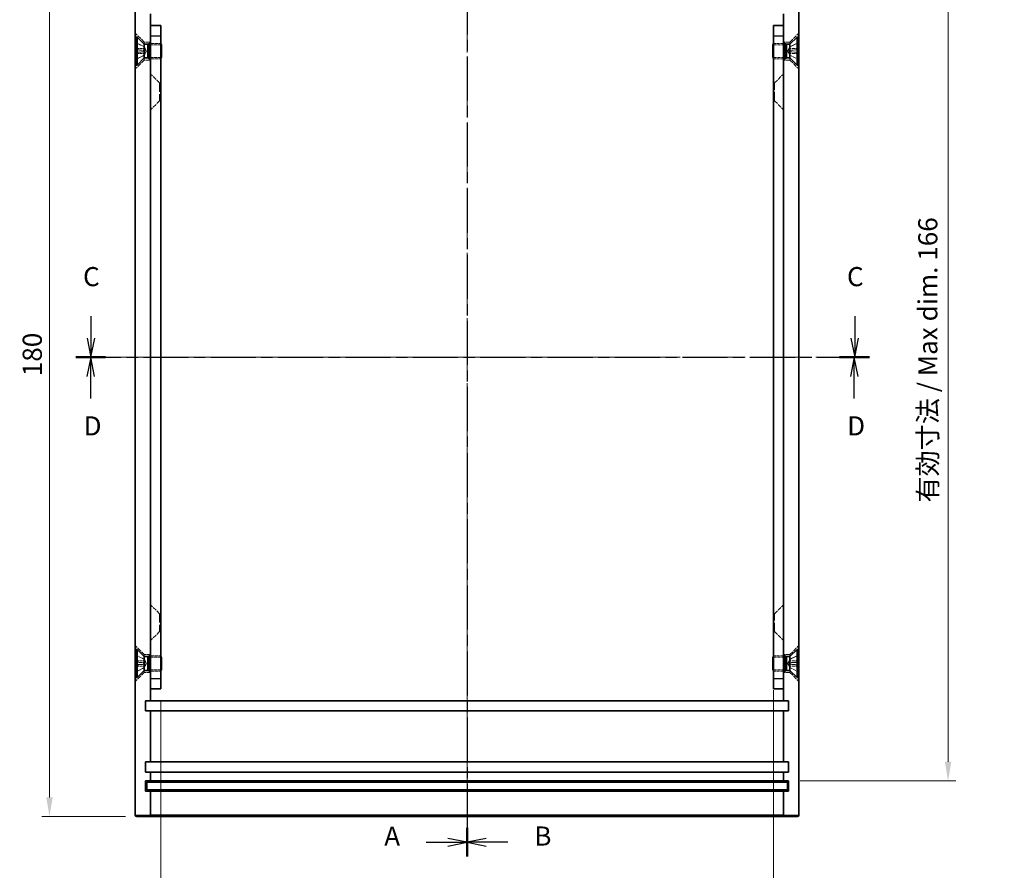
# Model space of a CAD drawing. Units: millimetres. Extents: x 22 to 2202, y 12 to 434.
# Drawn here: x 1332 to 1524, y 115 to 281 of the extents above; entities that cross this region are included whole.
import ezdxf

# ---------------------------------------------------------------- set-up
doc = ezdxf.new("R2010")
doc.units = ezdxf.units.MM
doc.header["$LTSCALE"] = 1.5
doc.linetypes.add('CHAIN', pattern=[0.3543, 0.2362, -0.0295, 0.0591, -0.0295])
doc.linetypes.add('DASHED', pattern=[0.2067, 0.1654, -0.0413])
for name, color, linetype, lineweight in [('Centerline (ISO)', 131, 'Continuous', 18), ('Dimension (ISO)', 7, 'Continuous', 18), ('Dimension (ISO) @ 1', 7, 'Continuous', 18), ('Hidden (ISO)', 7, 'DASHED', 18), ('Hidden Narrow (ISO)', 7, 'DASHED', 18), ('Section Line (ISO)', 7, 'CHAIN', 25), ('Visible (ISO)', 7, 'Continuous', 35), ('Visible Narrow (ISO)', 7, 'Continuous', 25)]:
    doc.layers.add(name, color=color, linetype=linetype, lineweight=lineweight)
doc.styles.add('Note Text (TK)', font='txt')
doc.dimstyles.new('Default - Method 1b (TK)', dxfattribs={"dimscale": 1.5, "dimtxt": 2.5, "dimasz": 2.5, "dimexe": 1, "dimexo": 1.5, "dimgap": 1, "dimtad": 1, "dimtoh": 1, "dimrnd": 1e-08, "dimdsep": 46, "dimtxsty": 'Note Text (TK)', "dimcen": 0.09, "dimdle": 5, "dimclrd": 100, "dimclre": 100, "dimclrt": 7, "dimadec": 1, "dimazin": 1, "dimtfac": 1, "dimtmove": 0, "dimatfit": 3, "dimfxl": 1, "dimtolj": 1, "dimlwd": -1, "dimlwe": -1, "dimarcsym": 0})

# ---------------------------------------------------------------- blocks, each defined once
blk = doc.blocks.new('2dTransSection0')
at = {"layer": 'Section Line (ISO)', "linetype": 'CHAIN', "ltscale": 16.254097}
blk.add_line((150.79, 208.61), (150.79, 78.16), dxfattribs=at)
at = {"layer": 'Section Line (ISO)', "linetype": 'Continuous', "lineweight": 50}
for p, q in [((150.79, 208.61), (150.79, 204.85)), ((150.79, 81.92), (150.79, 78.16))]:
    blk.add_line(p, q, dxfattribs=at)
at = {"layer": 'Section Line (ISO)', "linetype": 'Continuous'}
for p, q in [((150.79, 206.73), (148.29, 207.23)), ((145.45, 206.73), (148.29, 206.73)), ((148.29, 206.73), (150.79, 206.73)), ((148.29, 206.23), (150.79, 206.73)), ((145.45, 80.04), (148.29, 80.04)), ((150.79, 80.04), (148.29, 80.54)), ((148.29, 80.04), (150.79, 80.04)), ((148.29, 79.54), (150.79, 80.04))]:
    blk.add_line(p, q, dxfattribs=at)
at = {"layer": 'Section Line (ISO)', "char_height": 2.5, "attachment_point": 7, "style": 'Note Text (TK)'}
for insert in [(139.97, 205.49), (139.97, 78.8)]:
    blk.add_mtext('A', dxfattribs=dict(at, insert=insert))
blk = doc.blocks.new('2dTransSection1')
at = {"layer": 'Section Line (ISO)', "linetype": 'CHAIN', "ltscale": 16.250647}
blk.add_line((150.79, 208.59), (150.79, 78.16), dxfattribs=at)
at = {"layer": 'Section Line (ISO)', "linetype": 'Continuous', "lineweight": 50}
for p, q in [((150.79, 208.59), (150.79, 204.83)), ((150.79, 81.92), (150.79, 78.16))]:
    blk.add_line(p, q, dxfattribs=at)
at = {"layer": 'Section Line (ISO)', "linetype": 'Continuous'}
for p, q in [((153.29, 207.21), (150.79, 206.71)), ((153.29, 206.71), (150.79, 206.71)), ((150.79, 206.71), (153.29, 206.21)), ((156.13, 206.71), (153.29, 206.71)), ((153.29, 80.54), (150.79, 80.04)), ((153.29, 80.04), (150.79, 80.04)), ((150.79, 80.04), (153.29, 79.54)), ((156.13, 80.04), (153.29, 80.04))]:
    blk.add_line(p, q, dxfattribs=at)
at = {"layer": 'Section Line (ISO)', "char_height": 2.5, "attachment_point": 7, "style": 'Note Text (TK)'}
for insert in [(159.57, 205.48), (159.57, 78.81)]:
    blk.add_mtext('B', dxfattribs=dict(at, insert=insert))
blk = doc.blocks.new('2dTransSection2')
at = {"layer": 'Section Line (ISO)', "linetype": 'Continuous'}
for p, q in [((101.65, 148.75), (101.65, 145.89)), ((201.43, 148.75), (201.43, 145.89)), ((101.15, 145.89), (101.65, 143.39)), ((101.65, 145.89), (101.65, 143.39)), ((101.65, 143.39), (102.15, 145.89)), ((200.93, 145.89), (201.43, 143.39)), ((201.43, 145.89), (201.43, 143.39)), ((201.43, 143.39), (201.93, 145.89))]:
    blk.add_line(p, q, dxfattribs=at)
at = {"layer": 'Section Line (ISO)', "linetype": 'CHAIN', "ltscale": 16.567001}
blk.add_line((99.71, 143.39), (203.36, 143.39), dxfattribs=at)
at = {"layer": 'Section Line (ISO)', "linetype": 'Continuous', "lineweight": 50}
for p, q in [((99.71, 143.39), (103.58, 143.39)), ((199.5, 143.39), (203.36, 143.39))]:
    blk.add_line(p, q, dxfattribs=at)
at = {"layer": 'Section Line (ISO)', "char_height": 2.5, "attachment_point": 7, "style": 'Note Text (TK)'}
for insert in [(100.63, 151.89), (200.41, 151.89)]:
    blk.add_mtext('C', dxfattribs=dict(at, insert=insert))
blk = doc.blocks.new('2dTransSection3')
at = {"layer": 'Section Line (ISO)', "linetype": 'CHAIN', "ltscale": 16.55776}
blk.add_line((99.71, 143.39), (203.31, 143.39), dxfattribs=at)
at = {"layer": 'Section Line (ISO)', "linetype": 'Continuous', "lineweight": 50}
for p, q in [((99.71, 143.39), (103.58, 143.39)), ((199.44, 143.39), (203.31, 143.39))]:
    blk.add_line(p, q, dxfattribs=at)
at = {"layer": 'Section Line (ISO)', "linetype": 'Continuous'}
for p, q in [((101.64, 143.39), (101.14, 140.89)), ((101.64, 140.89), (101.64, 143.39)), ((102.14, 140.89), (101.64, 143.39)), ((201.37, 143.39), (200.87, 140.89)), ((201.37, 140.89), (201.37, 143.39)), ((201.87, 140.89), (201.37, 143.39)), ((101.64, 138.02), (101.64, 140.89)), ((201.37, 138.02), (201.37, 140.89))]:
    blk.add_line(p, q, dxfattribs=at)
at = {"layer": 'Section Line (ISO)', "char_height": 2.5, "attachment_point": 7, "style": 'Note Text (TK)'}
for insert in [(100.7, 132.39), (200.43, 132.39)]:
    blk.add_mtext('D', dxfattribs=dict(at, insert=insert))
blk = doc.blocks.new('*D61')
at = {"layer": 'Defpoints', "color": 0}
for p in [(1354.49, 305.08), (1337.37, 125.08), (1354.49, 125.08)]:
    blk.add_point(p, dxfattribs=at)
at = {"layer": 'Dimension (ISO)', "color": 100}
for p, q in [((1352.24, 305.08), (1335.87, 305.08)), ((1337.37, 301.33), (1337.37, 128.83)), ((1352.24, 125.08), (1335.87, 125.08))]:
    blk.add_line(p, q, dxfattribs=at)
for points in [[(1336.75, 301.33), (1338, 301.33), (1337.37, 305.08)], [(1336.75, 128.83), (1338, 128.83), (1337.37, 125.08)]]:
    blk.add_solid(points, dxfattribs=at)
at = {"layer": 'Dimension (ISO)', "color": 7, "insert": (1334, 211.37), "char_height": 3.75, "attachment_point": 4, "rotation": 90, "style": 'Note Text (TK)'}
blk.add_mtext('\\A1;180', dxfattribs=at)
blk = doc.blocks.new('*D62')
at = {"layer": 'Defpoints', "color": 0}
for p in [(1479.19, 152.08), (1359.19, 150.08), (1479.19, 105.17)]:
    blk.add_point(p, dxfattribs=at)
at = {"layer": 'Dimension (ISO)', "color": 100}
for p, q in [((1479.19, 149.83), (1479.19, 103.67)), ((1359.19, 147.83), (1359.19, 103.67)), ((1362.94, 105.17), (1475.44, 105.17))]:
    blk.add_line(p, q, dxfattribs=at)
for points in [[(1362.94, 105.79), (1362.94, 104.54), (1359.19, 105.17)], [(1475.44, 105.79), (1475.44, 104.54), (1479.19, 105.17)]]:
    blk.add_solid(points, dxfattribs=at)
at = {"layer": 'Dimension (ISO)', "color": 7, "insert": (1390.68, 109.14), "char_height": 3.75, "attachment_point": 4, "style": 'Note Text (TK)'}
blk.add_mtext('\\A1;有効寸法 / Max dim. 120', dxfattribs=at)
blk = doc.blocks.new('*D63')
at = {"layer": 'Defpoints', "color": 0}
for p in [(1482.19, 298.08), (1482.19, 132.08), (1513.42, 132.08)]:
    blk.add_point(p, dxfattribs=at)
at = {"layer": 'Dimension (ISO)', "color": 100}
for p, q in [((1484.44, 298.08), (1514.92, 298.08)), ((1513.42, 294.33), (1513.42, 135.83)), ((1484.44, 132.08), (1514.92, 132.08))]:
    blk.add_line(p, q, dxfattribs=at)
for points in [[(1512.8, 294.33), (1514.05, 294.33), (1513.42, 298.08)], [(1512.8, 135.83), (1514.05, 135.83), (1513.42, 132.08)]]:
    blk.add_solid(points, dxfattribs=at)
at = {"layer": 'Dimension (ISO)', "color": 7, "insert": (1509.45, 186.62), "char_height": 3.75, "attachment_point": 4, "rotation": 90, "style": 'Note Text (TK)'}
blk.add_mtext('\\A1;有効寸法 / Max dim. 166', dxfattribs=at)

msp = doc.modelspace()

# ---------------------------------------------------------------- linework, layer by layer
at = {"layer": 'Centerline (ISO)', "linetype": 'CHAIN', "ltscale": 23.990969}
for p, q in [((1419.19, 308.828), (1419.19, 121.328)), ((1350.44, 215.078), (1487.94, 215.078))]:
    msp.add_line(p, q, dxfattribs=at)
at = {"layer": 'Hidden (ISO)', "ltscale": 3.142489}
for p, q in [((1355.94, 276.828), (1354.19, 278.578)), ((1482.44, 276.828), (1484.19, 278.578)), ((1355.94, 273.328), (1354.19, 271.578)), ((1482.44, 273.328), (1484.19, 271.578)), ((1358.94, 268.828), (1357.19, 270.578)), ((1479.44, 268.828), (1481.19, 270.578)), ((1358.94, 265.328), (1357.19, 263.578)), ((1479.44, 265.328), (1481.19, 263.578)), ((1358.94, 164.828), (1357.19, 166.578)), ((1479.44, 164.828), (1481.19, 166.578)), ((1358.94, 161.328), (1357.19, 159.578)), ((1479.44, 161.328), (1481.19, 159.578)), ((1355.94, 156.828), (1354.19, 158.578)), ((1482.44, 156.828), (1484.19, 158.578)), ((1355.94, 153.328), (1354.19, 151.578)), ((1482.44, 153.328), (1484.19, 151.578))]:
    msp.add_line(p, q, dxfattribs=at)
at = {"layer": 'Hidden (ISO)', "ltscale": 2.281168}
for p, q in [((1355.954, 275.899), (1354.346, 276.701)), ((1482.427, 275.899), (1484.035, 276.701)), ((1355.954, 274.258), (1354.346, 273.456)), ((1482.427, 274.258), (1484.035, 273.456)), ((1355.954, 155.899), (1354.346, 156.701)), ((1482.427, 155.899), (1484.035, 156.701)), ((1355.954, 154.258), (1354.346, 153.456)), ((1482.427, 154.258), (1484.035, 153.456))]:
    msp.add_line(p, q, dxfattribs=at)
at = {"layer": 'Hidden (ISO)', "ltscale": 2.281181}
for p, q in [((1355.954, 275.889), (1354.346, 276.681)), ((1484.035, 276.681), (1482.427, 275.889)), ((1354.346, 275.327), (1355.954, 275.208)), ((1355.954, 274.948), (1354.346, 274.83)), ((1354.346, 273.475), (1355.954, 274.268)), ((1482.427, 275.208), (1484.035, 275.327)), ((1484.035, 274.83), (1482.427, 274.948)), ((1482.427, 274.268), (1484.035, 273.475)), ((1355.954, 155.889), (1354.346, 156.681)), ((1484.035, 156.681), (1482.427, 155.889)), ((1354.346, 155.327), (1355.954, 155.208)), ((1355.954, 154.948), (1354.346, 154.83)), ((1482.427, 155.208), (1484.035, 155.327)), ((1484.035, 154.83), (1482.427, 154.948)), ((1354.346, 153.475), (1355.954, 154.268)), ((1482.427, 154.268), (1484.035, 153.475))]:
    msp.add_line(p, q, dxfattribs=at)
at = {"layer": 'Hidden (ISO)', "ltscale": 1.539241}
for p, q in [((1355.94, 276.425), (1355.94, 276.828)), ((1482.44, 276.425), (1482.44, 276.828)), ((1355.94, 273.328), (1355.94, 273.732)), ((1482.44, 273.328), (1482.44, 273.732)), ((1355.94, 156.828), (1355.94, 156.425)), ((1482.44, 156.828), (1482.44, 156.425)), ((1355.94, 153.732), (1355.94, 153.328)), ((1482.44, 153.732), (1482.44, 153.328))]:
    msp.add_line(p, q, dxfattribs=at)
at = {"layer": 'Hidden (ISO)', "ltscale": 1.587147}
for p, q in [((1357.19, 276.828), (1355.94, 276.828)), ((1482.44, 276.828), (1481.19, 276.828)), ((1357.19, 273.328), (1355.94, 273.328)), ((1482.44, 273.328), (1481.19, 273.328)), ((1355.94, 156.828), (1357.19, 156.828)), ((1481.19, 156.828), (1482.44, 156.828)), ((1355.94, 153.328), (1357.19, 153.328)), ((1481.19, 153.328), (1482.44, 153.328))]:
    msp.add_line(p, q, dxfattribs=at)
at = {"layer": 'Hidden (ISO)', "ltscale": 0.165638}
for p, q in [((1355.954, 275.889), (1355.954, 275.899)), ((1482.427, 275.899), (1482.427, 275.889)), ((1355.954, 274.258), (1355.954, 274.268)), ((1482.427, 274.268), (1482.427, 274.258)), ((1355.954, 155.889), (1355.954, 155.899)), ((1482.427, 155.899), (1482.427, 155.889)), ((1355.954, 154.258), (1355.954, 154.268)), ((1482.427, 154.268), (1482.427, 154.258))]:
    msp.add_line(p, q, dxfattribs=at)
at = {"layer": 'Hidden (ISO)', "ltscale": 1.179877}
for p, q in [((1356.39, 275.078), (1355.954, 275.899)), ((1481.99, 275.078), (1482.427, 275.899)), ((1356.39, 275.078), (1355.954, 274.258)), ((1481.99, 275.078), (1482.427, 274.258)), ((1356.39, 155.078), (1355.954, 155.899)), ((1356.39, 155.078), (1355.954, 154.258)), ((1481.99, 155.078), (1482.427, 155.899)), ((1481.99, 155.078), (1482.427, 154.258))]:
    msp.add_line(p, q, dxfattribs=at)
at = {"layer": 'Hidden (ISO)', "ltscale": 2.471736}
for p, q in [((1357.19, 276.578), (1359.137, 276.578)), ((1481.19, 276.578), (1479.244, 276.578)), ((1357.19, 273.578), (1359.137, 273.578)), ((1481.19, 273.578), (1479.244, 273.578)), ((1357.19, 156.578), (1359.137, 156.578)), ((1481.19, 156.578), (1479.244, 156.578)), ((1357.19, 153.578), (1359.137, 153.578)), ((1481.19, 153.578), (1479.244, 153.578))]:
    msp.add_line(p, q, dxfattribs=at)
at = {"layer": 'Hidden (ISO)', "ltscale": 2.539495}
for p, q in [((1359.19, 276.308), (1357.19, 276.308)), ((1479.19, 276.308), (1481.19, 276.308)), ((1359.19, 273.849), (1357.19, 273.849)), ((1479.19, 273.849), (1481.19, 273.849)), ((1359.19, 156.308), (1357.19, 156.308)), ((1479.19, 156.308), (1481.19, 156.308)), ((1359.19, 153.849), (1357.19, 153.849)), ((1479.19, 153.849), (1481.19, 153.849))]:
    msp.add_line(p, q, dxfattribs=at)
at = {"layer": 'Hidden (ISO)', "ltscale": 5.983681}
for p, q in [((1359.137, 273.578), (1359.137, 276.578)), ((1479.244, 276.578), (1479.244, 273.578)), ((1359.137, 153.578), (1359.137, 156.578)), ((1479.244, 156.578), (1479.244, 153.578))]:
    msp.add_line(p, q, dxfattribs=at)
at = {"layer": 'Hidden (ISO)', "ltscale": 0.151415}
for p, q in [((1359.19, 276.472), (1359.137, 276.578)), ((1479.19, 276.472), (1479.244, 276.578)), ((1359.19, 273.685), (1359.137, 273.578)), ((1479.19, 273.685), (1479.244, 273.578)), ((1359.19, 156.472), (1359.137, 156.578)), ((1479.19, 156.472), (1479.244, 156.578)), ((1359.19, 153.685), (1359.137, 153.578)), ((1479.19, 153.685), (1479.244, 153.578))]:
    msp.add_line(p, q, dxfattribs=at)
at = {"layer": 'Hidden (ISO)', "ltscale": 0.331376}
for p, q in [((1355.954, 274.948), (1355.954, 275.208)), ((1482.427, 275.208), (1482.427, 274.948)), ((1355.954, 154.948), (1355.954, 155.208)), ((1482.427, 155.208), (1482.427, 154.948))]:
    msp.add_line(p, q, dxfattribs=at)
at = {"layer": 'Hidden (ISO)', "ltscale": 6.980978}
for p, q in [((1358.94, 268.828), (1358.94, 265.328)), ((1479.44, 265.328), (1479.44, 268.828)), ((1358.94, 164.828), (1358.94, 161.328)), ((1479.44, 161.328), (1479.44, 164.828))]:
    msp.add_line(p, q, dxfattribs=at)
at = {"layer": 'Hidden (ISO)', "ltscale": 0.317349}
for p, q in [((1358.94, 268.828), (1359.19, 268.828)), ((1479.44, 268.828), (1479.19, 268.828)), ((1358.94, 265.328), (1359.19, 265.328)), ((1479.44, 265.328), (1479.19, 265.328)), ((1358.94, 164.828), (1359.19, 164.828)), ((1479.44, 164.828), (1479.19, 164.828)), ((1358.94, 161.328), (1359.19, 161.328)), ((1479.44, 161.328), (1479.19, 161.328))]:
    msp.add_line(p, q, dxfattribs=at)
at = {"layer": 'Hidden (ISO)', "ltscale": 0.142037}
for centre, start, end in [((1354.391, 276.791), 180, 243.5), ((1483.989, 276.791), 296.5, 0), ((1354.391, 273.366), 116.5, 180), ((1483.989, 273.366), 0, 63.5), ((1354.391, 156.791), 180, 243.5), ((1483.989, 156.791), 296.5, 0), ((1354.391, 153.366), 116.5, 180), ((1483.989, 153.366), 0, 63.5)]:
    msp.add_arc(centre, 0.101, start, end, dxfattribs=at)
at = {"layer": 'Hidden (ISO)', "ltscale": 4.801273}
for points, knots in [([(1354.19, 273.276), (1354.19, 273.411), (1354.191, 273.553), (1354.196, 274.141), (1354.201, 274.625), (1354.201, 275.078), (1354.201, 275.532), (1354.196, 276.016), (1354.191, 276.604), (1354.19, 276.746), (1354.19, 276.881)], [-0.18127432, -0.18127432, -0.18127432, -0.18127432, -0.13605773, -0.13605773, 0, 0, 0, 0.13605773, 0.13605773, 0.18127432, 0.18127432, 0.18127432, 0.18127432]), ([(1484.19, 276.881), (1484.19, 276.746), (1484.19, 276.604), (1484.185, 276.016), (1484.18, 275.532), (1484.18, 274.625), (1484.185, 274.141), (1484.19, 273.553), (1484.19, 273.411), (1484.19, 273.276)], [0.7430556, 0.7430556, 0.7430556, 0.7430556, 0.78827219, 0.78827219, 0.92432992, 0.92432992, 1.06038765, 1.06038765, 1.10560424, 1.10560424, 1.10560424, 1.10560424]), ([(1354.19, 153.276), (1354.19, 153.411), (1354.191, 153.553), (1354.196, 154.141), (1354.201, 154.625), (1354.201, 155.532), (1354.196, 156.016), (1354.191, 156.604), (1354.19, 156.746), (1354.19, 156.881)], [0.7430556, 0.7430556, 0.7430556, 0.7430556, 0.78827219, 0.78827219, 0.92432992, 0.92432992, 1.06038765, 1.06038765, 1.10560424, 1.10560424, 1.10560424, 1.10560424]), ([(1484.19, 156.881), (1484.19, 156.746), (1484.19, 156.604), (1484.185, 156.016), (1484.18, 155.532), (1484.18, 155.078), (1484.18, 154.625), (1484.185, 154.141), (1484.19, 153.553), (1484.19, 153.411), (1484.19, 153.276)], [-0.18127432, -0.18127432, -0.18127432, -0.18127432, -0.13605773, -0.13605773, 0, 0, 0, 0.13605773, 0.13605773, 0.18127432, 0.18127432, 0.18127432, 0.18127432])]:
    msp.add_open_spline(points, degree=3, knots=knots, dxfattribs=at)
at = {"layer": 'Hidden (ISO)', "ltscale": 0.142878}
for points, knots in [([(1354.29, 276.772), (1354.29, 276.76), (1354.293, 276.745), (1354.303, 276.721), (1354.311, 276.709), (1354.327, 276.693), (1354.337, 276.686), (1354.346, 276.681)], [0.015165368, 0.015165368, 0.015165368, 0.015165368, 0.018975309, 0.018975309, 0.022733454, 0.022733454, 0.025767724, 0.025767724, 0.025767724, 0.025767724]), ([(1484.035, 276.681), (1484.044, 276.686), (1484.054, 276.693), (1484.07, 276.709), (1484.078, 276.721), (1484.088, 276.745), (1484.09, 276.76), (1484.09, 276.772)], [0.034618354, 0.034618354, 0.034618354, 0.034618354, 0.037652624, 0.037652624, 0.04141077, 0.04141077, 0.045220711, 0.045220711, 0.045220711, 0.045220711]), ([(1354.346, 275.327), (1354.337, 275.327), (1354.327, 275.328), (1354.311, 275.329), (1354.303, 275.329), (1354.293, 275.33), (1354.29, 275.329), (1354.29, 275.329)], [0.034618354, 0.034618354, 0.034618354, 0.034618354, 0.037652624, 0.037652624, 0.04141077, 0.04141077, 0.045220711, 0.045220711, 0.045220711, 0.045220711]), ([(1354.29, 274.828), (1354.29, 274.827), (1354.293, 274.827), (1354.303, 274.827), (1354.311, 274.828), (1354.327, 274.829), (1354.337, 274.829), (1354.346, 274.83)], [0.015165368, 0.015165368, 0.015165368, 0.015165368, 0.018975309, 0.018975309, 0.022733454, 0.022733454, 0.025767724, 0.025767724, 0.025767724, 0.025767724]), ([(1484.09, 275.329), (1484.09, 275.329), (1484.088, 275.33), (1484.078, 275.329), (1484.07, 275.329), (1484.054, 275.328), (1484.044, 275.327), (1484.035, 275.327)], [0.015165368, 0.015165368, 0.015165368, 0.015165368, 0.018975309, 0.018975309, 0.022733454, 0.022733454, 0.025767724, 0.025767724, 0.025767724, 0.025767724]), ([(1484.035, 274.83), (1484.044, 274.829), (1484.054, 274.829), (1484.07, 274.828), (1484.078, 274.827), (1484.088, 274.827), (1484.09, 274.827), (1484.09, 274.828)], [0.034618354, 0.034618354, 0.034618354, 0.034618354, 0.037652624, 0.037652624, 0.04141077, 0.04141077, 0.045220711, 0.045220711, 0.045220711, 0.045220711]), ([(1354.346, 273.475), (1354.337, 273.471), (1354.327, 273.464), (1354.311, 273.448), (1354.303, 273.435), (1354.293, 273.412), (1354.29, 273.397), (1354.29, 273.384)], [0.034618354, 0.034618354, 0.034618354, 0.034618354, 0.037652624, 0.037652624, 0.04141077, 0.04141077, 0.045220711, 0.045220711, 0.045220711, 0.045220711]), ([(1484.09, 273.384), (1484.09, 273.397), (1484.088, 273.412), (1484.078, 273.435), (1484.07, 273.448), (1484.054, 273.464), (1484.044, 273.471), (1484.035, 273.475)], [0.015165368, 0.015165368, 0.015165368, 0.015165368, 0.018975309, 0.018975309, 0.022733454, 0.022733454, 0.025767724, 0.025767724, 0.025767724, 0.025767724]), ([(1354.29, 156.772), (1354.29, 156.76), (1354.293, 156.745), (1354.303, 156.721), (1354.311, 156.709), (1354.327, 156.693), (1354.337, 156.686), (1354.346, 156.681)], [0.015165368, 0.015165368, 0.015165368, 0.015165368, 0.018975309, 0.018975309, 0.022733454, 0.022733454, 0.025767724, 0.025767724, 0.025767724, 0.025767724]), ([(1484.035, 156.681), (1484.044, 156.686), (1484.054, 156.693), (1484.07, 156.709), (1484.078, 156.721), (1484.088, 156.745), (1484.09, 156.76), (1484.09, 156.772)], [0.034618354, 0.034618354, 0.034618354, 0.034618354, 0.037652624, 0.037652624, 0.04141077, 0.04141077, 0.045220711, 0.045220711, 0.045220711, 0.045220711]), ([(1354.346, 155.327), (1354.337, 155.327), (1354.327, 155.328), (1354.311, 155.329), (1354.303, 155.329), (1354.293, 155.33), (1354.29, 155.329), (1354.29, 155.329)], [0.034618354, 0.034618354, 0.034618354, 0.034618354, 0.037652624, 0.037652624, 0.04141077, 0.04141077, 0.045220711, 0.045220711, 0.045220711, 0.045220711]), ([(1354.29, 154.828), (1354.29, 154.827), (1354.293, 154.827), (1354.303, 154.827), (1354.311, 154.828), (1354.327, 154.829), (1354.337, 154.829), (1354.346, 154.83)], [0.015165368, 0.015165368, 0.015165368, 0.015165368, 0.018975309, 0.018975309, 0.022733454, 0.022733454, 0.025767724, 0.025767724, 0.025767724, 0.025767724]), ([(1484.09, 155.329), (1484.09, 155.329), (1484.088, 155.33), (1484.078, 155.329), (1484.07, 155.329), (1484.054, 155.328), (1484.044, 155.327), (1484.035, 155.327)], [0.015165368, 0.015165368, 0.015165368, 0.015165368, 0.018975309, 0.018975309, 0.022733454, 0.022733454, 0.025767724, 0.025767724, 0.025767724, 0.025767724]), ([(1484.035, 154.83), (1484.044, 154.829), (1484.054, 154.829), (1484.07, 154.828), (1484.078, 154.827), (1484.088, 154.827), (1484.09, 154.827), (1484.09, 154.828)], [0.034618354, 0.034618354, 0.034618354, 0.034618354, 0.037652624, 0.037652624, 0.04141077, 0.04141077, 0.045220711, 0.045220711, 0.045220711, 0.045220711]), ([(1354.346, 153.475), (1354.337, 153.471), (1354.327, 153.464), (1354.311, 153.448), (1354.303, 153.435), (1354.293, 153.412), (1354.29, 153.397), (1354.29, 153.384)], [0.034618354, 0.034618354, 0.034618354, 0.034618354, 0.037652624, 0.037652624, 0.04141077, 0.04141077, 0.045220711, 0.045220711, 0.045220711, 0.045220711]), ([(1484.09, 153.384), (1484.09, 153.397), (1484.088, 153.412), (1484.078, 153.435), (1484.07, 153.448), (1484.054, 153.464), (1484.044, 153.471), (1484.035, 153.475)], [0.015165368, 0.015165368, 0.015165368, 0.015165368, 0.018975309, 0.018975309, 0.022733454, 0.022733454, 0.025767724, 0.025767724, 0.025767724, 0.025767724])]:
    msp.add_open_spline(points, degree=3, knots=knots, dxfattribs=at)
at = {"layer": 'Hidden (ISO)', "ltscale": 0.44699}
for points, weights in [([(1356.117, 275.577), (1356.055, 275.696), (1355.954, 275.889)], [1.49274833506, 1.25721835477, 1]), ([(1482.427, 275.889), (1482.326, 275.696), (1482.264, 275.577)], [1, 1.25721835477, 1.49274833506]), ([(1355.954, 275.208), (1356.055, 275.205), (1356.117, 275.203)], [1, 1.25721835477, 1.49274833506]), ([(1356.117, 274.954), (1356.055, 274.952), (1355.954, 274.948)], [1.49274833506, 1.25721835477, 1]), ([(1355.954, 274.268), (1356.055, 274.46), (1356.117, 274.58)], [1, 1.25721835477, 1.49274833506]), ([(1482.264, 275.203), (1482.326, 275.205), (1482.427, 275.208)], [1.49274833506, 1.25721835477, 1]), ([(1482.427, 274.948), (1482.326, 274.952), (1482.264, 274.954)], [1, 1.25721835477, 1.49274833506]), ([(1482.264, 274.58), (1482.326, 274.46), (1482.427, 274.268)], [1.49274833506, 1.25721835477, 1]), ([(1356.117, 155.577), (1356.055, 155.696), (1355.954, 155.889)], [1.49274833506, 1.25721835477, 1]), ([(1355.954, 155.208), (1356.055, 155.205), (1356.117, 155.203)], [1, 1.25721835477, 1.49274833506]), ([(1356.117, 154.954), (1356.055, 154.952), (1355.954, 154.948)], [1.49274833506, 1.25721835477, 1]), ([(1355.954, 154.268), (1356.055, 154.46), (1356.117, 154.58)], [1, 1.25721835477, 1.49274833506]), ([(1482.427, 155.889), (1482.326, 155.696), (1482.264, 155.577)], [1, 1.25721835477, 1.49274833506]), ([(1482.264, 155.203), (1482.326, 155.205), (1482.427, 155.208)], [1.49274833506, 1.25721835477, 1]), ([(1482.427, 154.948), (1482.326, 154.952), (1482.264, 154.954)], [1, 1.25721835477, 1.49274833506]), ([(1482.264, 154.58), (1482.326, 154.46), (1482.427, 154.268)], [1.49274833506, 1.25721835477, 1])]:
    msp.add_rational_spline(points, weights, degree=2, dxfattribs=at)
at = {"layer": 'Hidden (ISO)', "ltscale": 0.799521}
for points in [[(1356.117, 275.203), (1356.138, 275.202), (1356.158, 275.208), (1356.186, 275.227), (1356.197, 275.239), (1356.213, 275.27), (1356.217, 275.289), (1356.217, 275.33), (1356.213, 275.354), (1356.197, 275.407), (1356.186, 275.434), (1356.158, 275.496), (1356.138, 275.537), (1356.117, 275.577)], [(1356.117, 274.58), (1356.138, 274.62), (1356.158, 274.661), (1356.186, 274.723), (1356.197, 274.75), (1356.213, 274.802), (1356.217, 274.827), (1356.217, 274.868), (1356.213, 274.887), (1356.197, 274.918), (1356.186, 274.93), (1356.158, 274.949), (1356.138, 274.955), (1356.117, 274.954)], [(1482.264, 275.577), (1482.243, 275.537), (1482.223, 275.496), (1482.195, 275.434), (1482.184, 275.407), (1482.168, 275.354), (1482.164, 275.33), (1482.164, 275.289), (1482.168, 275.27), (1482.184, 275.239), (1482.195, 275.227), (1482.223, 275.208), (1482.243, 275.202), (1482.264, 275.203)], [(1482.264, 274.954), (1482.243, 274.955), (1482.223, 274.949), (1482.195, 274.93), (1482.184, 274.918), (1482.168, 274.887), (1482.164, 274.868), (1482.164, 274.827), (1482.168, 274.802), (1482.184, 274.75), (1482.195, 274.723), (1482.223, 274.661), (1482.243, 274.62), (1482.264, 274.58)], [(1356.117, 155.203), (1356.138, 155.202), (1356.158, 155.208), (1356.186, 155.227), (1356.197, 155.239), (1356.213, 155.27), (1356.217, 155.289), (1356.217, 155.33), (1356.213, 155.354), (1356.197, 155.407), (1356.186, 155.434), (1356.158, 155.496), (1356.138, 155.537), (1356.117, 155.577)], [(1356.117, 154.58), (1356.138, 154.62), (1356.158, 154.661), (1356.186, 154.723), (1356.197, 154.75), (1356.213, 154.802), (1356.217, 154.827), (1356.217, 154.868), (1356.213, 154.887), (1356.197, 154.918), (1356.186, 154.93), (1356.158, 154.949), (1356.138, 154.955), (1356.117, 154.954)], [(1482.264, 155.577), (1482.243, 155.537), (1482.223, 155.496), (1482.195, 155.434), (1482.184, 155.407), (1482.168, 155.354), (1482.164, 155.33), (1482.164, 155.289), (1482.168, 155.27), (1482.184, 155.239), (1482.195, 155.227), (1482.223, 155.208), (1482.243, 155.202), (1482.264, 155.203)], [(1482.264, 154.954), (1482.243, 154.955), (1482.223, 154.949), (1482.195, 154.93), (1482.184, 154.918), (1482.168, 154.887), (1482.164, 154.868), (1482.164, 154.827), (1482.168, 154.802), (1482.184, 154.75), (1482.195, 154.723), (1482.223, 154.661), (1482.243, 154.62), (1482.264, 154.58)]]:
    msp.add_open_spline(points, degree=3, knots=[0.171436372, 0.171436372, 0.171436372, 0.171436372, 0.183837157, 0.183837157, 0.192559021, 0.192559021, 0.201280884, 0.201280884, 0.210002748, 0.210002748, 0.218724612, 0.218724612, 0.231125397, 0.231125397, 0.231125397, 0.231125397], dxfattribs=at)
at = {"layer": 'Hidden Narrow (ISO)', "ltscale": 0.316539}
for p, q in [((1354.346, 276.681), (1354.346, 276.701)), ((1484.035, 276.701), (1484.035, 276.681)), ((1354.346, 273.456), (1354.346, 273.475)), ((1484.035, 273.475), (1484.035, 273.456)), ((1354.346, 156.681), (1354.346, 156.701)), ((1484.035, 156.701), (1484.035, 156.681)), ((1354.346, 153.456), (1354.346, 153.475)), ((1484.035, 153.475), (1484.035, 153.456))]:
    msp.add_line(p, q, dxfattribs=at)
at = {"layer": 'Hidden Narrow (ISO)', "ltscale": 2.328626}
for p, q in [((1354.29, 275.581), (1356.117, 275.577)), ((1354.29, 275.363), (1356.117, 275.203)), ((1354.29, 274.794), (1356.117, 274.954)), ((1354.29, 274.576), (1356.117, 274.58)), ((1484.09, 275.581), (1482.264, 275.577)), ((1484.09, 275.363), (1482.264, 275.203)), ((1484.09, 274.794), (1482.264, 274.954)), ((1484.09, 274.576), (1482.264, 274.58)), ((1354.29, 155.581), (1356.117, 155.577)), ((1354.29, 155.363), (1356.117, 155.203)), ((1354.29, 154.794), (1356.117, 154.954)), ((1354.29, 154.576), (1356.117, 154.58)), ((1484.09, 155.581), (1482.264, 155.577)), ((1484.09, 155.363), (1482.264, 155.203)), ((1484.09, 154.794), (1482.264, 154.954)), ((1484.09, 154.576), (1482.264, 154.58))]:
    msp.add_line(p, q, dxfattribs=at)
at = {"layer": 'Hidden Narrow (ISO)', "ltscale": 0.633178}
for p, q in [((1354.346, 274.83), (1354.346, 275.327)), ((1484.035, 275.327), (1484.035, 274.83)), ((1354.346, 154.83), (1354.346, 155.327)), ((1484.035, 155.327), (1484.035, 154.83))]:
    msp.add_line(p, q, dxfattribs=at)
at = {"layer": 'Hidden Narrow (ISO)', "ltscale": 13.418836}
for p, q in [((1354.19, 125.378), (1357.19, 125.378)), ((1481.19, 125.378), (1484.19, 125.378))]:
    msp.add_line(p, q, dxfattribs=at)
at = {"layer": 'Visible (ISO)'}
for p, q in [((1354.19, 304.778), (1354.19, 125.378)), ((1484.19, 125.378), (1484.19, 304.778)), ((1357.19, 282.378), (1357.19, 280.078)), ((1481.19, 280.078), (1481.19, 282.378)), ((1357.19, 278.078), (1357.19, 280.078)), ((1359.19, 280.078), (1357.19, 280.078)), ((1359.19, 280.078), (1359.19, 278.078)), ((1481.19, 280.078), (1479.19, 280.078)), ((1479.19, 278.078), (1479.19, 280.078)), ((1481.19, 280.078), (1481.19, 278.078)), ((1354.29, 272.328), (1354.29, 277.828)), ((1354.29, 277.828), (1354.537, 277.828)), ((1354.537, 272.328), (1354.537, 277.828)), ((1355.94, 276.425), (1354.537, 277.828)), ((1357.19, 152.078), (1357.19, 278.078)), ((1359.19, 278.078), (1359.19, 152.078)), ((1479.19, 152.078), (1479.19, 278.078)), ((1481.19, 278.078), (1481.19, 152.078)), ((1482.44, 276.425), (1483.844, 277.828)), ((1483.844, 277.828), (1483.844, 272.328)), ((1484.09, 277.828), (1483.844, 277.828)), ((1484.09, 277.828), (1484.09, 272.328)), ((1355.94, 273.732), (1355.94, 276.425)), ((1355.94, 276.425), (1356.634, 276.425)), ((1356.634, 276.425), (1356.94, 276.578)), ((1356.634, 273.732), (1356.634, 276.425)), ((1356.94, 273.578), (1356.94, 276.578)), ((1356.94, 276.578), (1357.19, 276.578)), ((1359.29, 276.272), (1359.19, 276.472)), ((1359.29, 276.272), (1359.29, 273.885)), ((1479.09, 276.272), (1479.19, 276.472)), ((1479.09, 273.885), (1479.09, 276.272)), ((1481.44, 276.578), (1481.19, 276.578)), ((1481.44, 276.578), (1481.44, 273.578)), ((1481.747, 276.425), (1481.44, 276.578)), ((1481.747, 276.425), (1481.747, 273.732)), ((1482.44, 276.425), (1481.747, 276.425)), ((1482.44, 276.425), (1482.44, 273.732)), ((1354.29, 272.328), (1354.537, 272.328)), ((1355.94, 273.732), (1354.537, 272.328)), ((1355.94, 273.732), (1356.634, 273.732)), ((1356.634, 273.732), (1356.94, 273.578)), ((1356.94, 273.578), (1357.19, 273.578)), ((1359.29, 273.885), (1359.19, 273.685)), ((1479.09, 273.885), (1479.19, 273.685)), ((1481.44, 273.578), (1481.19, 273.578)), ((1481.747, 273.732), (1481.44, 273.578)), ((1482.44, 273.732), (1481.747, 273.732)), ((1482.44, 273.732), (1483.844, 272.328)), ((1484.09, 272.328), (1483.844, 272.328)), ((1354.29, 152.328), (1354.29, 157.828)), ((1354.29, 157.828), (1354.537, 157.828)), ((1354.537, 152.328), (1354.537, 157.828)), ((1355.94, 156.425), (1354.537, 157.828)), ((1355.94, 153.732), (1355.94, 156.425)), ((1355.94, 156.425), (1356.634, 156.425)), ((1356.634, 156.425), (1356.94, 156.578)), ((1356.634, 153.732), (1356.634, 156.425)), ((1356.94, 153.578), (1356.94, 156.578)), ((1356.94, 156.578), (1357.19, 156.578)), ((1359.29, 156.272), (1359.19, 156.472)), ((1359.29, 156.272), (1359.29, 153.885)), ((1479.09, 156.272), (1479.19, 156.472)), ((1479.09, 153.885), (1479.09, 156.272)), ((1481.44, 156.578), (1481.19, 156.578)), ((1481.44, 156.578), (1481.44, 153.578)), ((1481.747, 156.425), (1481.44, 156.578)), ((1481.747, 156.425), (1481.747, 153.732)), ((1482.44, 156.425), (1481.747, 156.425)), ((1482.44, 156.425), (1483.844, 157.828)), ((1482.44, 156.425), (1482.44, 153.732)), ((1483.844, 157.828), (1483.844, 152.328)), ((1484.09, 157.828), (1483.844, 157.828)), ((1484.09, 157.828), (1484.09, 152.328)), ((1355.94, 153.732), (1354.537, 152.328)), ((1355.94, 153.732), (1356.634, 153.732)), ((1356.634, 153.732), (1356.94, 153.578)), ((1356.94, 153.578), (1357.19, 153.578)), ((1359.29, 153.885), (1359.19, 153.685)), ((1479.09, 153.885), (1479.19, 153.685)), ((1481.44, 153.578), (1481.19, 153.578)), ((1481.747, 153.732), (1481.44, 153.578)), ((1482.44, 153.732), (1481.747, 153.732)), ((1482.44, 153.732), (1483.844, 152.328)), ((1354.29, 152.328), (1354.537, 152.328)), ((1357.19, 150.078), (1357.19, 152.078)), ((1359.19, 152.078), (1359.19, 150.078)), ((1479.19, 150.078), (1479.19, 152.078)), ((1481.19, 152.078), (1481.19, 150.078)), ((1484.09, 152.328), (1483.844, 152.328)), ((1357.19, 150.078), (1357.19, 147.778)), ((1357.19, 150.078), (1359.19, 150.078)), ((1479.19, 150.078), (1481.19, 150.078)), ((1481.19, 147.778), (1481.19, 150.078)), ((1356.19, 145.778), (1356.19, 147.778)), ((1356.19, 147.778), (1357.19, 147.778)), ((1357.19, 147.778), (1365.19, 147.778)), ((1365.19, 147.778), (1473.19, 147.778)), ((1473.19, 147.778), (1481.19, 147.778)), ((1481.19, 147.778), (1482.19, 147.778)), ((1482.19, 147.778), (1482.19, 145.778)), ((1357.19, 145.778), (1356.19, 145.778)), ((1357.19, 145.778), (1357.19, 135.778)), ((1365.19, 145.778), (1357.19, 145.778)), ((1473.19, 145.778), (1365.19, 145.778)), ((1481.19, 145.778), (1473.19, 145.778)), ((1481.19, 135.778), (1481.19, 145.778)), ((1482.19, 145.778), (1481.19, 145.778)), ((1356.19, 133.778), (1356.19, 135.778)), ((1356.19, 135.778), (1357.19, 135.778)), ((1357.19, 135.778), (1365.19, 135.778)), ((1365.19, 135.778), (1473.19, 135.778)), ((1473.19, 135.778), (1481.19, 135.778)), ((1481.19, 135.778), (1482.19, 135.778)), ((1482.19, 135.778), (1482.19, 133.778)), ((1357.19, 133.778), (1356.19, 133.778)), ((1357.19, 133.778), (1357.19, 132.078)), ((1365.19, 133.778), (1357.19, 133.778)), ((1473.19, 133.778), (1365.19, 133.778)), ((1481.19, 133.778), (1473.19, 133.778)), ((1481.19, 132.078), (1481.19, 133.778)), ((1482.19, 133.778), (1481.19, 133.778)), ((1356.19, 130.078), (1356.19, 132.078)), ((1356.19, 132.078), (1357.19, 132.078)), ((1356.44, 131.828), (1365.44, 131.828)), ((1356.44, 131.828), (1356.44, 130.328)), ((1357.19, 132.078), (1365.19, 132.078)), ((1365.19, 132.078), (1473.19, 132.078)), ((1365.44, 131.828), (1472.94, 131.828)), ((1472.94, 131.828), (1481.94, 131.828)), ((1473.19, 132.078), (1481.19, 132.078)), ((1481.19, 132.078), (1482.19, 132.078)), ((1481.94, 130.328), (1481.94, 131.828)), ((1482.19, 132.078), (1482.19, 130.078)), ((1357.19, 130.078), (1356.19, 130.078)), ((1365.44, 130.328), (1356.44, 130.328)), ((1357.19, 130.078), (1357.19, 125.378)), ((1365.19, 130.078), (1357.19, 130.078)), ((1473.19, 130.078), (1365.19, 130.078)), ((1472.94, 130.328), (1365.44, 130.328)), ((1481.94, 130.328), (1472.94, 130.328)), ((1481.19, 130.078), (1473.19, 130.078)), ((1481.19, 125.378), (1481.19, 130.078)), ((1482.19, 130.078), (1481.19, 130.078)), ((1356.89, 125.078), (1354.49, 125.078)), ((1356.89, 125.078), (1365.19, 125.078)), ((1365.19, 125.078), (1473.19, 125.078)), ((1473.19, 125.078), (1481.49, 125.078)), ((1481.49, 125.078), (1483.89, 125.078))]:
    msp.add_line(p, q, dxfattribs=at)
for centre, start, end in [((1354.49, 125.378), 180, 270), ((1356.89, 125.378), 270, 0), ((1481.49, 125.378), 180, 270), ((1483.89, 125.378), 270, 0)]:
    msp.add_arc(centre, 0.3, start, end, dxfattribs=at)
at = {"layer": 'Visible Narrow (ISO)'}
for p, q in [((1357.19, 278.078), (1359.19, 278.078)), ((1479.19, 278.078), (1481.19, 278.078)), ((1359.19, 152.078), (1357.19, 152.078)), ((1481.19, 152.078), (1479.19, 152.078)), ((1365.19, 125.378), (1357.19, 125.378)), ((1473.19, 125.378), (1365.19, 125.378)), ((1481.19, 125.378), (1473.19, 125.378))]:
    msp.add_line(p, q, dxfattribs=at)

# ---------------------------------------------------------------- block references
at = {"layer": 'Section Line (ISO)', "xscale": 1.5, "yscale": 1.5, "zscale": 1.5}
for name in ['2dTransSection0', '2dTransSection1', '2dTransSection2', '2dTransSection3']:
    msp.add_blockref(name, (1193, 0), dxfattribs=at)

# ---------------------------------------------------------------- dimensions: what is measured, and where the dimension line sits
at = {"layer": 'Dimension (ISO) @ 1', "color": 100}
dim = msp.add_linear_dim(base=(1337.372, 125.078), p1=(1354.49, 305.078), p2=(1354.49, 125.078), angle=90, dimstyle='Default - Method 1b (TK)', override={"dimscale": 1, "dimtxt": 3.75, "dimasz": 3.75, "dimexe": 1.5, "dimexo": 2.25, "dimgap": 1.5, "dimtoh": 0, "dimdec": 2, "dimcen": 0.135, "dimtp": 0, "dimtm": 0, "dimtdec": 2, "dimtix": 0, "dimtofl": 0, "dimtmove": 0, "dimatfit": 1}, dxfattribs=at)
dim.commit()
dim.dimension.update_dxf_attribs({"geometry": '*D61', "text_midpoint": (1337.372, 215.078), "dimtype": 160})
for base, p1, p2, angle, picture, middle in [((1513.423, 132.078), (1482.19, 298.078), (1482.19, 132.078), 90, '*D63', (1513.423, 215.078)), ((1479.19, 105.168), (1359.19, 150.078), (1479.19, 152.078), 180, '*D62', (1419.19, 105.168))]:
    dim = msp.add_linear_dim(base=base, p1=p1, p2=p2, angle=angle, text='有効寸法 / Max dim. <>', dimstyle='Default - Method 1b (TK)', override={"dimscale": 1, "dimtxt": 3.75, "dimasz": 3.75, "dimexe": 1.5, "dimexo": 2.25, "dimgap": 1.5, "dimtoh": 0, "dimdec": 2, "dimcen": 0.135, "dimtp": 0, "dimtm": 0, "dimtdec": 2, "dimtix": 0, "dimtofl": 0, "dimtmove": 0, "dimatfit": 1}, dxfattribs=at)
    dim.commit()
    dim.dimension.update_dxf_attribs({"geometry": picture, "text_midpoint": middle, "dimtype": 160})

doc.saveas('drawing.dxf')
